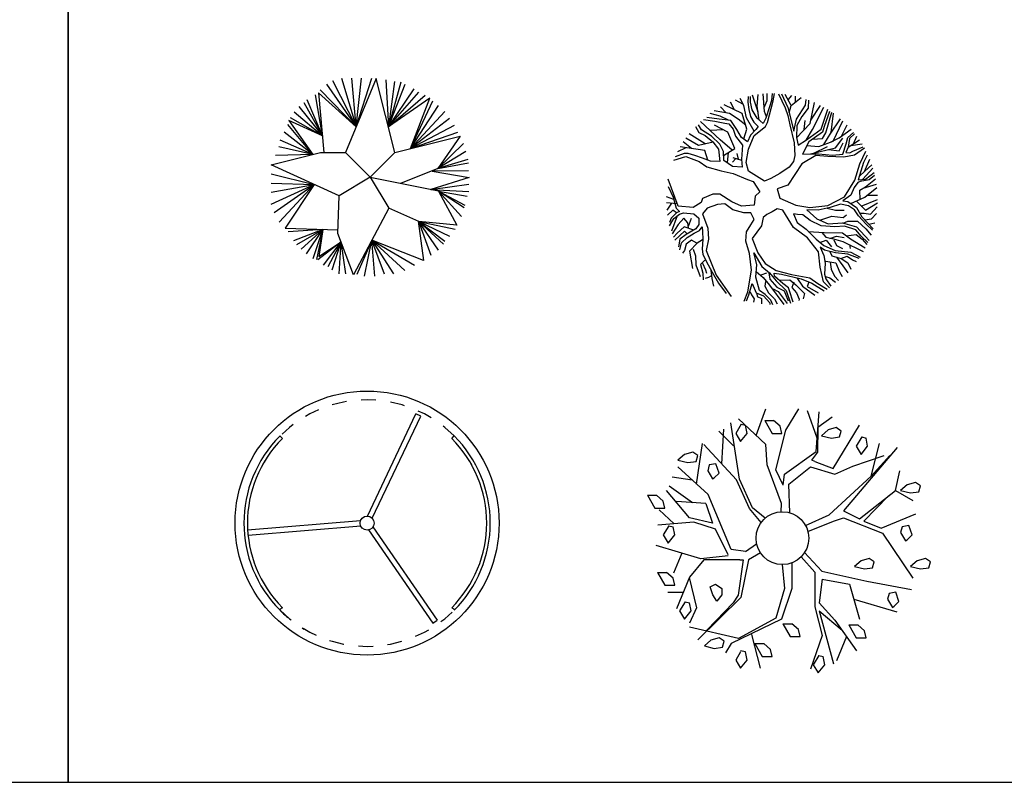
# Model space of a CAD drawing. Units: millimetres. Extents: x 171.3 to 230.7, y 201.9 to 222.9.
# Drawn here: x 200.7 to 207.4, y 201.9 to 207.1 of the extents above; entities that cross this region are included whole.
import ezdxf

# ---------------------------------------------------------------- set-up
doc = ezdxf.new("R2010")
doc.units = ezdxf.units.MM
doc.linetypes.add('GESTRICHELTX2', pattern=[1.5, 1, -0.5])
for name, color, linetype in [('DREHTUER', 7, 'Continuous'), ('GESTRICHELT', 7, 'GESTRICHELTX2'), ('GLAS', 6, 'Continuous')]:
    doc.layers.add(name, color=color, linetype=linetype)

# ---------------------------------------------------------------- blocks, each defined once
blk = doc.blocks.new('Dec2')
at = {"color": 7, "linetype": 'Continuous'}
for p, q in [((-5.932192, 23.297256), (-3.774921, 29.406631)), ((0.812101, 24.535202), (3.760906, 29.406631)), ((-3.77492, 21.287613), (-10.000187, 27.086838)), ((7.915707, 22.743607), (5.726788, 28.942673)), ((7.692627, 19.663834), (8.347927, 28.710648)), ((8.02029, 25.231155), (11.296749, 27.550797)), ((-13.796986, 16.910294), (-13.334735, 24.764877)), ((-9.726654, 13.429352), (-11.756198, 26.201767)), ((-9.34705, 25.893845), (-10.612398, 23.803513)), ((-9.34705, 25.893845), (-8.362919, 25.661575)), ((-7.988008, 23.803513), (-8.362919, 25.661575)), ((-4.013927, 26.723343), (-2.36429, 23.803543)), ((-4.013927, 26.723343), (-1.989384, 26.723343)), ((-0.489717, 25.396133), (-1.989384, 26.723343)), ((-0.114809, 23.803543), (-0.489717, 25.396133)), ((8.078827, 19.493912), (8.131496, 25.19957)), ((12.257305, 25.130753), (10.382748, 24.599869)), ((11.507477, 15.840469), (17.506073, 25.661575)), ((13.38208, 24.334427), (12.257305, 25.130753)), ((-11.079683, 20.933151), (-14.462252, 24.285904)), ((-10.612398, 23.803513), (-9.487642, 21.94548)), ((-9.487642, 21.94548), (-7.988008, 23.803513)), ((-2.36429, 23.803543), (-0.114809, 23.803543)), ((-1.481415, 15.488388), (0.812101, 24.535202)), ((10.382748, 24.599869), (8.883118, 23.27269)), ((8.883118, 23.27269), (11.132584, 22.741806)), ((11.132584, 22.741806), (13.007141, 23.007248)), ((13.007141, 23.007248), (13.38208, 24.334427)), ((18.021641, 22.974075), (16.756271, 20.883713)), ((18.021641, 22.974075), (19.005768, 22.741806)), ((19.380676, 20.883713), (19.005768, 22.741806)), ((-19.501892, 12.240784), (-18.191317, 21.519608)), ((-10.403168, 13.269699), (-17.84482, 21.252457)), ((-3.447281, 16.648239), (-3.77492, 21.287613)), ((26.106407, 20.591873), (13.917892, 6.209595)), ((16.756271, 20.883713), (17.881042, 19.025711)), ((17.881042, 19.025711), (19.380676, 20.883713)), ((20.143158, 14.096558), (22.109024, 21.519608)), ((-22.234697, 19.025681), (-23.734331, 17.698502)), ((-20.36014, 19.556564), (-22.234697, 19.025681)), ((-19.235369, 18.760269), (-20.36014, 19.556564)), ((-19.610292, 17.43306), (-19.235369, 18.760269)), ((0.484467, 14.560501), (7.692627, 19.663834)), ((6.656677, 17.741196), (8.078827, 19.493912)), ((16.006439, 16.371353), (23.129776, 18.760269)), ((20.143158, 14.096558), (24.402542, 18.735977)), ((-16.880737, 9.921051), (-23.761261, 16.18428)), ((-23.734331, 17.698502), (-21.484865, 17.167618)), ((-21.484865, 17.167618), (-19.610292, 17.43306)), ((-16.610979, 16.636795), (-16.985901, 15.309586)), ((-15.111329, 16.902237), (-16.610979, 16.636795)), ((-14.361512, 14.778732), (-15.111329, 16.902237)), ((-0.170837, 7.833328), (-3.447281, 16.648239)), ((1.467407, 12.240784), (6.382065, 16.18428)), ((6.382065, 16.18428), (11.882385, 14.51329)), ((7.341415, 17.442886), (6.656677, 17.741196)), ((7.383453, 17.43306), (11.507477, 15.840469)), ((11.882385, 14.51329), (16.006439, 16.371353)), ((-20.484818, 13.16864), (-25.071869, 13.864563)), ((-16.985901, 15.309586), (-15.861145, 13.451523)), ((-15.861145, 13.451523), (-15.486237, 13.716965)), ((-15.486237, 13.716965), (-14.361512, 14.778732)), ((-6.795105, 6.883484), (-9.726654, 13.429352)), ((0.156799, 12.008804), (-1.481415, 15.488388)), ((0.156799, 12.008804), (0.484467, 14.560501)), ((10.641449, 5.281693), (20.143158, 14.096558)), ((25.713135, 10.848969), (26.696045, 15.256363)), ((-20.467602, 8.053085), (-25.727142, 11.776871)), ((-7.471619, 6.723816), (-10.403168, 13.269699)), ((1.662006, 5.765213), (1.467407, 12.240784)), ((28.37854, 12.12439), (26.878906, 10.797195)), ((30.253113, 12.655273), (28.37854, 12.12439)), ((31.377869, 11.858948), (30.253113, 12.655273)), ((31.002945, 10.531754), (31.377869, 11.858948)), ((-30.632729, 9.735428), (-28.983093, 6.815659)), ((-30.632729, 9.735428), (-28.6082, 9.735428)), ((-27.108536, 8.408249), (-28.6082, 9.735428)), ((-21.14012, 4.5858), (-26.382446, 10.848969)), ((-11.638411, -2.605286), (-16.880737, 9.921051)), ((17.522003, 4.353836), (25.713135, 10.848969)), ((18.504944, 3.889877), (24.135059, 9.597641)), ((25.713135, 10.848969), (29.644852, 8.529312)), ((26.878906, 10.797195), (29.128372, 10.266312)), ((29.128372, 10.266312), (31.002945, 10.531754)), ((-28.983093, 6.815659), (-26.733627, 6.815659)), ((-26.733627, 6.815659), (-27.108536, 8.408249)), ((-17.38397, 7.845169), (-24.088928, 8.297272)), ((-17.38397, 7.845169), (-15.897795, 3.425919)), ((-4.851742, 3.529953), (-7.471619, 6.723816)), ((-3.954029, 4.512833), (-6.795105, 6.883484)), ((-0.270763, 5.993881), (-0.170837, 7.833328)), ((-24.587286, 3.281509), (-28.02066, 6.441513)), ((-15.897795, 3.425919), (-21.14012, 4.5858)), ((5.261684, 2.883514), (10.641449, 5.281693)), ((11.62439, 3.889877), (13.917892, 4.5858)), ((13.917892, 6.209595), (17.522003, 4.353836)), ((13.917892, 4.5858), (22.764328, 1.106247)), ((22.436661, 2.266083), (30.300156, 5.513657)), ((-20.157179, 3.657883), (-28.348312, 2.96196)), ((-25.843197, 2.80101), (-27.108566, 0.710663)), ((-25.843197, 2.80101), (-24.859068, 2.568741)), ((-24.484159, 0.710663), (-24.859068, 2.568741)), ((-15.242491, 2.034103), (-20.157179, 3.657883)), ((5.814919, 1.478745), (11.62439, 3.889877)), ((18.504944, 3.889877), (22.436661, 2.266083)), ((27.25383, 2.568741), (26.878906, 1.241547)), ((28.753479, 2.834183), (27.25383, 2.568741)), ((29.503296, 0.710663), (28.753479, 2.834183)), ((-27.108566, 0.710663), (-25.983795, -1.147354)), ((-25.983795, -1.147354), (-24.484159, 0.710663)), ((-12.293683, -3.765182), (-15.242491, 2.034103)), ((22.764328, 1.106247), (29.644855, -9.100494)), ((26.878906, 1.241547), (28.003662, -0.616531)), ((28.378571, -0.351089), (29.503296, 0.710663)), ((-18.51895, -4.693039), (-28.675949, -1.677429)), ((-8.361965, -3.069244), (-5.86237, -1.277725)), ((28.003662, -0.616531), (28.378571, -0.351089)), ((-22.826212, -3.414215), (-24.744198, -7.940613)), ((-12.293683, -3.997101), (-18.51895, -4.693039)), ((-8.361965, -3.069244), (-11.638411, -2.605286)), ((-4.994528, -3.32486), (-7.706661, -4.925018)), ((4.236971, -4.248306), (7.364994, -7.708633)), ((8.965466, -7.540787), (5.04372, -3.249756)), ((-17.863676, -4.925018), (-21.140118, -8.868515)), ((-9.651531, -4.925018), (-17.863676, -4.925018)), ((-8.953625, -4.911743), (-10.087734, -12.941116)), ((-9.651531, -4.911743), (-8.953625, -4.911743)), ((-7.732281, -4.911743), (-9.477062, -13.497009)), ((-7.732281, -4.925018), (-7.706661, -4.925018)), ((-0.062401, -5.999664), (0.48447, -11.420166)), ((2.122683, -5.611969), (2.122684, -11.420166)), ((17.881012, -5.128891), (16.381382, -6.456085)), ((16.381382, -6.456085), (18.630848, -6.986969)), ((19.755569, -4.598007), (17.881012, -5.128891)), ((20.880341, -5.394333), (19.755569, -4.598007)), ((20.505405, -6.721527), (20.880341, -5.394333)), ((30.628036, -5.128891), (29.128407, -6.456085)), ((29.128407, -6.456085), (31.377872, -6.986969)), ((32.502609, -4.598007), (30.628036, -5.128891)), ((33.627365, -5.394333), (32.502609, -4.598007)), ((33.252441, -6.721527), (33.627365, -5.394333)), ((-28.383259, -7.783295), (-26.733624, -10.703079)), ((-28.383259, -7.783295), (-26.35873, -7.783295)), ((-24.859066, -9.110489), (-26.35873, -7.783295)), ((-21.140118, -8.868515), (-24.088924, -16.059616)), ((7.364994, -7.708633), (7.364994, -15.595657)), ((8.965466, -7.540787), (19.160221, -9.796371)), ((18.630848, -6.986969), (20.505405, -6.721527)), ((31.377872, -6.986969), (33.252441, -6.721527)), ((-26.733624, -10.703079), (-24.484158, -10.703079)), ((-24.484158, -10.703079), (-24.859066, -9.110489)), ((-21.229877, -8.976547), (-19.501888, -15.827637)), ((-16.38699, -11.043488), (-15.218868, -10.423187)), ((-15.802944, -12.904312), (-16.38699, -11.043488)), ((-15.218896, -10.423203), (-13.758709, -11.457016)), ((9.003239, -9.332413), (8.347935, -14.66774)), ((9.003239, -9.332413), (15.228504, -10.49231)), ((15.228504, -10.49231), (17.522011, -18.379272)), ((19.160221, -9.796371), (29.317219, -11.65213)), ((-22.566959, -12.348083), (-26.054806, -12.348083)), ((-14.926845, -14.351547), (-15.802944, -12.904312)), ((-13.758709, -12.904312), (-14.926845, -14.351547)), ((-13.758709, -11.457016), (-13.758709, -12.904312)), ((-10.087734, -12.941116), (-11.221828, -14.670532)), ((0.48447, -11.420166), (-1.481409, -18.147308)), ((2.122684, -11.420166), (-0.170832, -18.379272)), ((24.25452, -12.561142), (23.879581, -13.888336)), ((25.754154, -12.2957), (24.25452, -12.561142)), ((26.503986, -14.41922), (25.754154, -12.2957)), ((-22.094065, -14.452347), (-23.359432, -16.542694)), ((-22.094065, -14.452347), (-21.109936, -14.684616)), ((-20.735027, -16.542694), (-21.109936, -14.684616)), ((-9.477062, -13.497009), (-19.247812, -23.132263)), ((-11.221828, -14.670532), (-15.060344, -18.685226)), ((7.364994, -15.595657), (9.003242, -22.090805)), ((8.347935, -14.66774), (11.952045, -18.611252)), ((16.212532, -13.876205), (26.040779, -16.755478)), ((23.879581, -13.888336), (25.004337, -15.746414)), ((25.004337, -15.746414), (25.379246, -15.480972)), ((25.379246, -15.480972), (26.503986, -14.41922)), ((-23.359432, -16.542694), (-22.234659, -18.400711)), ((-22.234659, -18.400711), (-20.735027, -16.542694)), ((-19.501888, -15.827637), (-21.140116, -19.30719)), ((8.347935, -16.523514), (11.624397, -28.585968)), ((8.347935, -16.523514), (13.578087, -20.913712)), ((-14.950294, -18.638092), (-17.292683, -21.064316)), ((-0.170832, -18.379272), (-11.638407, -23.946579)), ((-1.481409, -18.147308), (-10.000177, -22.786743)), ((0.110121, -19.462463), (1.759756, -22.382248)), ((0.110121, -19.462463), (2.134665, -19.462463)), ((3.634329, -20.789658), (2.134665, -19.462463)), ((11.952045, -18.611252), (16.866707, -25.570358)), ((15.106655, -19.727905), (16.756279, -22.64769)), ((15.106655, -19.727905), (17.131187, -19.727905)), ((18.630852, -21.055099), (17.131187, -19.727905)), ((-10.000177, -22.786743), (-21.140116, -20.235046)), ((-7.051386, -21.858841), (-5.085518, -29.51387)), ((4.009222, -22.382248), (3.634329, -20.789658)), ((9.003242, -22.090805), (6.382072, -29.74585)), ((14.573204, -22.322784), (12.279686, -27.890091)), ((19.005745, -22.647675), (18.630852, -21.055099)), ((-16.236094, -23.178574), (-17.735727, -24.505768)), ((-17.735727, -24.505768), (-15.486261, -25.036636)), ((-14.361536, -22.64769), (-16.236094, -23.178574)), ((-13.236765, -23.444), (-14.361536, -22.64769)), ((-13.611689, -24.771194), (-13.236765, -23.444)), ((-11.638407, -23.946579), (-12.948983, -26.034317)), ((-6.263399, -23.974884), (-4.613762, -26.894669)), ((-6.263399, -23.974884), (-4.238871, -23.974884)), ((-2.739206, -25.302078), (-4.238871, -23.974884)), ((1.759756, -22.382248), (4.009222, -22.382248)), ((16.756279, -22.64769), (19.005745, -22.647675)), ((-15.486261, -25.036636), (-13.611689, -24.771194)), ((-9.487633, -25.832901), (-10.612389, -27.690979)), ((-8.362907, -25.832901), (-9.487633, -25.567459)), ((-7.987999, -27.690979), (-8.362907, -25.832901)), ((-2.364298, -26.894669), (-2.739206, -25.302078)), ((8.273891, -26.662338), (7.008522, -28.752686)), ((8.273891, -26.662338), (9.258018, -26.894608)), ((-10.612389, -27.690979), (-9.487633, -29.548996)), ((-9.487633, -29.548996), (-7.987999, -27.690979)), ((-4.613762, -26.894669), (-2.364298, -26.894669)), ((7.008522, -28.752686), (8.133293, -30.610703)), ((8.133293, -30.610703), (9.632927, -28.752686)), ((9.632927, -28.752686), (9.258018, -26.894608))]:
    blk.add_line(p, q, dxfattribs=at)
blk.add_circle((0, 0), 6, dxfattribs=at)
blk = doc.blocks.new('drehtuer')
at = {"layer": 'DREHTUER'}
for points in [[(0.23, 3.99), (27.78, 62.07)], [(30.49, 60.78), (27.78, 62.07)], [(2.94, 2.71), (30.49, 60.78)], [(-58.13, 35.29), (-59.63, 32.69)], [(59.63, 32.69), (58.13, 35.29)], [(-3.82, 1.2), (-67.88, -3.98)], [(-3.58, -1.79), (-67.64, -6.97)], [(0.87, -3.9), (37.39, -56.8)], [(3.34, -2.2), (39.86, -55.09)], [(37.39, -56.8), (39.86, -55.09)]]:
    blk.add_lwpolyline(points, dxfattribs=at)
for radius in [75, 4]:
    blk.add_circle((0, 0), radius, dxfattribs=at)
at = {"layer": 'GESTRICHELT'}
for start, end in [(45, 135), (224.582, 239.338), (225, 315)]:
    blk.add_arc((0, 0), 70, start, end, dxfattribs=at)
at = {"layer": 'GLAS'}
for points in [[(-48.08, 48.08), (-49.5, 49.5)], [(48.08, 48.08), (49.5, 49.5)], [(-48.08, -48.08), (-49.8, -49.1)], [(48.08, -48.08), (49.8, -49.1)]]:
    blk.add_lwpolyline(points, dxfattribs=at)
for radius, start, end in [(70, 135, 225), (68, 135, 225), (68, 315, 45), (70, 315, 45)]:
    blk.add_arc((0, 0), radius, start, end, dxfattribs=at)
blk = doc.blocks.new('treeg')
for points in [[(-0.33, 1.754), (-0.337, 1.658), (-0.316, 1.532), (-0.289, 1.414), (-0.234, 1.318), (-0.158, 1.244), (-0.199, 1.192), (-0.289, 1.096), (-0.344, 0.985), (-0.441, 1.059), (-0.523, 1.192), (-0.627, 1.347), (-0.827, 1.369), (-1.034, 1.399)], [(-0.419, 1.625), (-0.547, 1.694)], [(-0.226, 1.163), (-0.358, 1.392), (-0.406, 1.599), (-0.467, 1.722)], [(0.188, 1.802), (0.298, 1.562), (0.346, 1.429), (0.38, 1.273), (0.456, 0.963), (0.463, 0.749), (0.443, 0.645), (0.367, 0.549), (0.208, 0.445), (0.056, 0.357), (-0.054, 0.312), (-0.323, 0.482), (-0.365, 0.63), (-0.323, 0.859), (-0.227, 1.089), (-0.033, 1.244), (0.001, 1.31), (0.097, 1.68), (0.119, 1.805)], [(0.077, 1.806), (0.07, 1.687), (0.035, 1.576), (-0.027, 1.384), (-0.075, 1.296), (-0.178, 1.384), (-0.261, 1.525), (-0.289, 1.658), (-0.289, 1.754)], [(-0.162, 1.489), (-0.257, 1.775)], [(-0.14, 1.351), (-0.178, 1.591), (-0.159, 1.79)], [(-0.019, 1.409), (-0.054, 1.502), (-0.075, 1.799)], [(-0.059, 1.569), (-0.006, 1.687), (-0.006, 1.804)], [(0.236, 1.798), (0.346, 1.569), (0.449, 1.162), (0.491, 1.369), (0.649, 1.606), (0.656, 1.702)], [(0.401, 1.599), (0.303, 1.791)], [(0.351, 1.698), (0.413, 1.774)], [(0.369, 1.477), (0.401, 1.599), (0.573, 1.736)], [(0.476, 1.659), (0.475, 1.761)], [(0.698, 1.695), (0.691, 1.554), (0.587, 1.414), (0.498, 1.259), (0.491, 1.059), (0.525, 0.926), (0.663, 1.015), (0.912, 1.199), (1.029, 1.539)], [(-0.372, 1.269), (-0.503, 1.369), (-0.648, 1.466), (-0.911, 1.511)], [(-0.704, 1.475), (-0.803, 1.576)], [(-0.404, 1.031), (-0.351, 1.199), (-0.434, 1.466), (-0.737, 1.612)], [(-0.563, 1.528), (-0.632, 1.661)], [(0.493, 1.05), (0.725, 1.296), (0.799, 1.654)], [(0.657, 1.01), (0.767, 1.192), (0.959, 1.574)], [(0.736, 1.349), (0.904, 1.604)], [(-1.089, 1.362), (-0.896, 1.332), (-0.73, 1.303), (-0.661, 1.288), (-0.585, 1.199), (-0.544, 1.081), (-0.427, 0.926), (-0.441, 0.689), (-0.434, 0.549), (-0.599, 0.564), (-0.744, 0.667), (-0.751, 0.815), (-0.813, 0.941), (-0.958, 1.081), (-1.124, 1.185), (-1.179, 1.273)], [(-0.668, 1.352), (-0.806, 1.421), (-0.977, 1.465)], [(1.057, 1.502), (0.967, 1.244), (0.939, 1.148), (0.705, 0.985), (0.594, 0.771), (0.753, 0.778), (0.87, 0.778), (1.105, 0.756), (1.284, 0.771), (1.339, 0.948), (1.367, 1.059), (1.464, 1.14)], [(0.627, 1.192), (0.643, 1.347)], [(0.769, 1.029), (0.939, 1.037), (0.995, 1.133), (1.097, 1.488)], [(0.962, 0.935), (1.084, 1.14), (1.124, 1.469)], [(1.041, 1.068), (1.067, 1.111), (1.243, 1.376)], [(-1.227, 1.244), (-1.172, 1.14), (-1.062, 1.089), (-0.93, 0.985), (-0.834, 0.859), (-0.813, 0.645), (-0.972, 0.652), (-1.11, 0.704), (-1.241, 0.749), (-1.351, 0.786), (-1.42, 0.786), (-1.572, 0.726)], [(-0.604, 0.838), (-0.806, 1.015), (-1.142, 1.331)], [(-0.752, 1.188), (-0.979, 1.177)], [(-0.748, 0.749), (-0.558, 0.867), (-0.675, 1.148), (-0.903, 1.266)], [(0.672, 0.921), (0.877, 0.904), (1.119, 0.992), (1.284, 1.34)], [(1.075, 0.976), (1.222, 1.052), (1.424, 1.199)], [(1.262, 1.081), (1.357, 1.27)], [(-0.926, 0.979), (-1.179, 0.919), (-1.395, 1.043)], [(-1.063, 0.946), (-1.337, 1.121)], [(0.732, 0.777), (1.16, 0.882), (1.284, 1.044)], [(1.484, 1.118), (1.395, 1.037), (1.374, 0.889), (1.333, 0.8), (1.401, 0.793), (1.457, 0.822), (1.629, 0.896)], [(1.374, 0.889), (1.567, 1.014)], [(1.467, 0.95), (1.523, 1.077)], [(-1.391, 0.882), (-1.533, 0.812)], [(-1.017, 0.669), (-1.068, 0.837), (-1.488, 0.896)], [(-1.296, 0.869), (-1.437, 0.981)], [(1.652, 0.875), (1.484, 0.756), (1.298, 0.719), (1.029, 0.734), (0.822, 0.749), (0.587, 0.608), (0.346, 0.246), (0.167, 0.179), (0.208, 0.024), (0.484, -0.094), (0.719, -0.139), (1.029, -0.102), (1.312, 0.046), (1.491, 0.327), (1.574, 0.608), (1.678, 0.826)], [(0.788, 0.791), (1.022, 0.904)], [(1.039, 0.852), (1.222, 0.83), (1.291, 0.963)], [(1.42, 0.919), (1.611, 0.946)], [(-1.597, 0.668), (-1.393, 0.734), (-1.165, 0.645), (-1.034, 0.556), (-0.792, 0.49), (-0.585, 0.445), (-0.344, 0.342), (-0.247, 0.305), (-0.13, 0.128), (-0.213, 0.054), (-0.227, -0.094), (-0.227, -0.094), (-0.441, -0.116), (-0.606, -0.042), (-0.813, 0.091), (-0.93, 0.091), (-1.11, 0.017), (-1.13, -0.05), (-1.269, -0.139), (-1.524, -0.116), (-1.579, 0.039), (-1.692, 0.345)], [(-0.682, 0.623), (-0.667, 0.799)], [(-0.539, 0.698), (-0.599, 0.638)], [(-0.44, 0.667), (-0.585, 0.712)], [(-0.497, 0.685), (-0.516, 0.786)], [(1.698, 0.756), (1.636, 0.63), (1.546, 0.335), (1.671, 0.349), (1.816, 0.46)], [(1.653, 0.479), (1.743, 0.685)], [(1.566, 0.4), (1.657, 0.482), (1.778, 0.592)], [(1.624, 0.344), (1.797, 0.533)], [(1.822, 0.409), (1.733, 0.335), (1.581, 0.305), (1.54, 0.29), (1.477, 0.202), (1.422, 0.076), (1.284, -0.02), (1.367, -0.035), (1.519, -0.139), (1.609, -0.294), (1.802, -0.501)], [(1.577, 0.002), (1.574, 0.157), (1.671, 0.216), (1.842, 0.353)], [(-1.696, 0.224), (-1.607, 0.039), (-1.558, -0.146), (-1.503, -0.205), (-1.551, -0.227), (-1.641, -0.316), (-1.669, -0.39)], [(1.418, -0.07), (1.657, 0.039), (1.865, 0.202)], [(1.632, 0.193), (1.858, 0.26)], [(-1.597, 0.001), (-1.723, 0.047)], [(1.599, -0.111), (1.876, 0.002)], [(1.698, 0.071), (1.875, 0.075)], [(-1.539, -0.075), (-1.723, -0.057)], [(-1.64, -0.065), (-1.714, -0.184)], [(-0.398, -1.731), (-0.337, -1.573), (-0.275, -1.203), (-0.309, -0.922), (-0.372, -0.708), (-0.358, -0.553), (-0.282, -0.434), (-0.227, -0.338), (-0.282, -0.227), (-0.406, -0.227), (-0.592, -0.175), (-0.73, -0.072), (-0.854, -0.087), (-1.027, -0.146), (-1.11, -0.242), (-1.02, -0.486), (-1.006, -0.678), (-1.048, -0.87), (-0.875, -1.292), (-0.622, -1.653)], [(1.057, -1.504), (0.953, -1.403), (0.898, -1.151), (0.87, -0.893), (0.684, -0.656), (0.443, -0.479), (0.263, -0.183), (0.167, -0.161), (0.077, -0.212), (-0.013, -0.257), (-0.075, -0.309), (-0.103, -0.449), (-0.261, -0.663), (-0.165, -0.907), (-0.04, -1.092), (0.146, -1.21), (0.408, -1.277), (0.719, -1.336), (0.856, -1.432), (1.019, -1.528)], [(1.788, -0.523), (1.684, -0.419), (1.553, -0.279), (1.484, -0.175), (1.381, -0.109), (1.243, -0.079), (1.07, -0.139), (0.863, -0.183), (0.67, -0.175), (0.843, -0.331), (1.036, -0.412), (1.277, -0.397), (1.519, -0.464), (1.733, -0.7)], [(1.017, -0.15), (1.16, -0.183), (1.305, -0.183)], [(1.515, -0.026), (1.671, -0.183), (1.875, -0.057)], [(1.573, -0.232), (1.65, -0.235), (1.753, -0.249), (1.871, -0.124)], [(-1.552, -0.227), (-1.613, -0.183), (-1.703, -0.269)], [(-1.669, -0.449), (-1.6, -0.323), (-1.503, -0.249), (-1.434, -0.227), (-1.255, -0.242), (-1.172, -0.316), (-1.172, -0.427), (-1.22, -0.501), (-1.386, -0.597), (-1.496, -0.678), (-1.517, -0.804)], [(-1.543, -0.28), (-1.638, -0.542)], [(-1.346, -0.49), (-1.358, -0.397), (-1.427, -0.316), (-1.524, -0.427), (-1.625, -0.584)], [(-1.35, -0.455), (-1.296, -0.316)], [(1.712, -0.73), (1.595, -0.626), (1.505, -0.516), (1.312, -0.456), (1.146, -0.464), (0.912, -0.449), (0.725, -0.36), (0.601, -0.264), (0.512, -0.257), (0.443, -0.242), (0.505, -0.39), (0.656, -0.508), (0.829, -0.678), (0.96, -0.782), (1.153, -0.87), (1.422, -0.9), (1.581, -0.981)], [(0.892, -0.352), (1.098, -0.286), (1.291, -0.309), (1.346, -0.264)], [(1.66, -0.348), (1.774, -0.331), (1.859, -0.241)], [(-1.256, -0.521), (-1.42, -0.464), (-1.538, -0.575), (-1.603, -0.642)], [(-1.496, -0.856), (-1.469, -0.737), (-1.372, -0.649), (-1.248, -0.575), (-1.158, -0.53), (-1.117, -0.464), (-1.11, -0.553), (-1.103, -0.678), (-1.117, -0.848), (-1.103, -0.93), (-1.048, -1.048), (-0.944, -1.24), (-0.834, -1.425), (-0.703, -1.602)], [(1.29, -0.401), (1.367, -0.368), (1.533, -0.368), (1.677, -0.501), (1.768, -0.61)], [(1.725, -0.419), (1.831, -0.395)], [(-1.369, -0.587), (-1.413, -0.538), (-1.582, -0.695)], [(0.691, -0.545), (0.967, -0.56), (1.277, -0.567), (1.415, -0.671), (1.664, -0.826)], [(0.925, -0.56), (0.995, -0.641), (1.126, -0.671), (1.284, -0.715), (1.629, -0.885)], [(1.063, -0.663), (1.174, -0.626), (1.305, -0.649)], [(1.339, -0.619), (1.512, -0.597), (1.615, -0.678), (1.691, -0.767)], [(-1.206, -0.745), (-1.296, -0.693), (-1.386, -0.76), (-1.413, -0.87), (-1.448, -0.915)], [(-1.11, -0.686), (-1.2, -0.745), (-1.331, -0.878), (-1.282, -1.174)], [(0.891, -0.73), (1.001, -0.693), (1.091, -0.804)], [(1.56, -1.003), (1.367, -0.93), (1.16, -0.907), (0.974, -0.863), (0.898, -0.811), (0.96, -0.952), (0.981, -1.085), (0.974, -1.27), (0.995, -1.351), (1.077, -1.477)], [(1.132, -0.686), (1.174, -0.782), (1.277, -0.833)], [(1.395, -0.767), (1.408, -0.833)], [(-1.269, -0.848), (-1.227, -0.959), (-1.22, -1.114), (-1.151, -1.314)], [(0.091, -1.794), (0.056, -1.713), (-0.04, -1.617), (-0.137, -1.551), (-0.199, -1.321), (-0.185, -1.107), (-0.234, -0.907), (-0.096, -1.144), (0.035, -1.247), (0.146, -1.388), (0.318, -1.551), (0.394, -1.765)], [(1.063, -0.885), (1.098, -0.959), (1.257, -1.003), (1.367, -1.077), (1.422, -1.188)], [(1.174, -0.981), (1.284, -1.129), (1.367, -1.247)], [(1.25, -1.003), (1.36, -0.967), (1.45, -1.026), (1.512, -1.055)], [(-1.068, -1.033), (-1.144, -1.107), (-1.103, -1.255), (-1.096, -1.366)], [(-1.11, -1.085), (-1.055, -1.196), (-1.041, -1.255)], [(0.995, -1.048), (1.167, -1.077), (1.229, -1.233), (1.271, -1.314)], [(1.07, -1.07), (1.084, -1.188), (1.139, -1.307), (1.208, -1.381)], [(-0.965, -1.307), (-1.006, -1.329), (-1.062, -1.344)], [(-0.965, -1.203), (-0.951, -1.344), (-0.924, -1.477)], [(-0.192, -1.225), (-0.075, -1.329), (0.035, -1.462), (0.277, -1.787)], [(-0.109, -1.284), (-0.013, -1.247)], [(0.022, -1.247), (0.042, -1.358), (0.16, -1.491), (0.284, -1.558), (0.353, -1.728)], [(0.436, -1.75), (0.373, -1.558), (0.36, -1.506), (0.263, -1.432), (0.118, -1.307), (0.111, -1.255), (0.236, -1.27), (0.574, -1.351), (0.753, -1.425), (0.967, -1.558)], [(0.498, -1.336), (0.594, -1.477), (0.808, -1.632)], [(0.988, -1.314), (1.063, -1.336), (1.16, -1.41)], [(-0.358, -1.728), (-0.316, -1.624), (-0.261, -1.432), (-0.192, -1.588), (-0.068, -1.639), (0.042, -1.758), (0.042, -1.787)], [(-0.033, -1.395), (-0.047, -1.477), (0.015, -1.588), (0.118, -1.691), (0.167, -1.78)], [(0.201, -1.373), (0.38, -1.366), (0.484, -1.454), (0.629, -1.602), (0.608, -1.691)], [(0.449, -1.41), (0.415, -1.499), (0.491, -1.588), (0.539, -1.698), (0.532, -1.721)], [(0.705, -1.41), (0.677, -1.484), (0.863, -1.588)], [(-0.296, -1.573), (-0.275, -1.624), (-0.227, -1.691), (-0.241, -1.75)], [(-0.185, -1.602), (-0.178, -1.654), (-0.103, -1.684), (-0.103, -1.78)], [(0.097, -1.521), (0.18, -1.565), (0.332, -1.772)]]:
    blk.add_lwpolyline(points)
blk = doc.blocks.new('treej')
for p, q in [((-0.438, 1.503), (-0.214, 0.767)), ((0.092, 1.5), (-0.377, 0.378)), ((-0.214, 0.767), (-0.277, 1.503)), ((-0.214, 0.767), (0.022, 1.503)), ((-0.214, 0.767), (-0.133, 1.503)), ((0.373, 0.378), (0.092, 1.5)), ((-0.662, 1.41), (-0.214, 0.767)), ((-0.57, 1.466), (-0.214, 0.767)), ((0.235, 1.478), (0.276, 0.767)), ((0.367, 1.453), (0.276, 0.767)), ((0.465, 1.441), (0.276, 0.767)), ((0.276, 0.767), (0.528, 1.41)), ((-0.725, 0.627), (-0.829, 1.25)), ((-0.214, 0.767), (-0.785, 1.282)), ((-0.785, 1.282), (-0.702, 0.378)), ((-0.76, 1.324), (-0.214, 0.767)), ((0.276, 0.767), (0.666, 1.342)), ((0.276, 0.767), (0.735, 1.293)), ((0.276, 0.767), (0.833, 1.244)), ((0.902, 1.2), (0.276, 0.767)), ((0.608, 0.437), (0.902, 1.2)), ((-1.082, 1.071), (-0.725, 0.627)), ((-1.007, 1.133), (-0.725, 0.627)), ((-0.725, 0.627), (-0.955, 1.176)), ((0.608, 0.437), (0.948, 1.158)), ((0.608, 0.437), (1.034, 1.09)), ((-1.214, 0.905), (-0.725, 0.627)), ((-1.151, 0.991), (-0.725, 0.627)), ((1.132, 0.997), (0.608, 0.437)), ((-0.87, 0.348), (-1.249, 0.8)), ((-0.725, 0.627), (-1.233, 0.859)), ((-1.233, 0.859), (-0.87, 0.348)), ((1.201, 0.893), (0.608, 0.437)), ((1.27, 0.788), (0.608, 0.437)), ((-0.87, 0.348), (-1.306, 0.683)), ((0.373, 0.378), (1.363, 0.626)), ((0.608, 0.437), (1.327, 0.683)), ((1.363, 0.626), (1.022, 0.135)), ((-0.87, 0.348), (-1.387, 0.461)), ((-0.87, 0.348), (-1.364, 0.566)), ((1.413, 0.511), (1.022, 0.135)), ((-1.502, 0.19), (-0.752, 0.378)), ((-0.87, 0.348), (-1.438, 0.332)), ((-0.752, 0.378), (-0.377, 0.378)), ((-0.377, 0.378), (-0.002, 0.003)), ((-0.002, 0.003), (0.373, 0.378)), ((1.448, 0.394), (1.022, 0.135)), ((-0.47, -0.279), (-1.502, 0.19)), ((1.477, 0.27), (1.022, 0.135)), ((1.022, 0.135), (1.488, 0.221)), ((-1.502, 0.055), (-0.85, -0.106)), ((-0.002, 0.003), (-0.47, -0.279)), ((-0.002, 0.003), (0.28, -0.466)), ((1.034, -0.21), (0, 0)), ((1.022, 0.135), (0.458, -0.093)), ((0.938, 0.093), (1.498, -0.001)), ((1.488, 0.098), (0.953, 0.092)), ((-1.502, -0.087), (-0.85, -0.106)), ((-1.502, -0.222), (-0.85, -0.106)), ((-1.502, -0.407), (-0.85, -0.106)), ((-1.456, -0.53), (-0.85, -0.106)), ((-1.381, -0.678), (-0.85, -0.106)), ((-0.85, -0.106), (-1.289, -0.768)), ((1.498, -0.001), (0.917, -0.186)), ((0.917, -0.186), (1.494, -0.105)), ((-0.49, -0.851), (-0.47, -0.279)), ((0.917, -0.186), (1.494, -0.216)), ((1.034, -0.21), (1.471, -0.284)), ((1.034, -0.21), (1.431, -0.419)), ((1.425, -0.463), (1.034, -0.21)), ((1.034, -0.21), (1.312, -0.722)), ((1.385, -0.592), (1.034, -0.21)), ((0.28, -0.466), (-0.252, -1.476)), ((0.735, -0.666), (0.28, -0.466)), ((0.725, -0.661), (0.808, -1.26)), ((1.312, -0.722), (0.735, -0.666)), ((0.735, -0.666), (1.287, -0.783)), ((0.735, -0.666), (1.201, -0.888)), ((1.034, -1.103), (0.735, -0.666)), ((0.735, -0.666), (1.132, -0.968)), ((1.109, -1.011), (0.735, -0.666)), ((0.925, -1.183), (0.735, -0.666)), ((-1.289, -0.768), (-0.488, -0.796)), ((-0.719, -0.788), (-1.243, -0.826)), ((-0.719, -0.788), (-1.162, -0.962)), ((-1.111, -1.017), (-0.719, -0.788)), ((-1.047, -1.085), (-0.719, -0.788)), ((-0.967, -1.159), (-0.719, -0.788)), ((-0.863, -1.226), (-0.719, -0.788)), ((-0.719, -0.788), (-0.817, -1.245)), ((-0.719, -0.788), (-0.777, -1.196)), ((-0.252, -1.476), (-0.49, -0.851)), ((-0.442, -0.978), (-0.794, -1.251)), ((-0.777, -1.196), (-0.442, -0.978)), ((-0.708, -1.331), (-0.442, -0.978)), ((-0.442, -0.978), (-0.645, -1.356)), ((-0.576, -1.399), (-0.442, -0.978)), ((-0.472, -1.46), (-0.442, -0.978)), ((-0.369, -1.46), (-0.442, -0.978)), ((0.024, -0.951), (-0.202, -1.473)), ((-0.087, -1.497), (0.024, -0.951)), ((0.808, -1.26), (0.024, -0.951)), ((0.024, -0.951), (0.672, -1.331)), ((0.024, -0.951), (0.522, -1.411)), ((0.068, -1.497), (0.024, -0.951)), ((0.217, -1.467), (0.024, -0.951)), ((0.024, -0.951), (0.35, -1.46))]:
    blk.add_line(p, q)

msp = doc.modelspace()

# ---------------------------------------------------------------- linework, layer by layer
at = {"color": 1}
for points in [[(171.3172, 201.886), (201.0172, 201.886), (201.0172, 222.886), (171.3172, 222.886)], [(201.0172, 201.886), (230.7172, 201.886), (230.7172, 222.886), (201.0172, 222.886)]]:
    msp.add_lwpolyline(points, close=True, dxfattribs=at)

# ---------------------------------------------------------------- block references
for name, p, xscale, yscale, zscale in [('treej', (203.077, 206.0086), 0.45, 0.45, 0.45), ('treeg', (205.7862, 205.8579), 0.4, 0.4, 0.4), ('drehtuer', (203.0555, 203.6526), 0.01199999999998909, 0.01199999999998909, 0.01199999999998909), ('Dec2', (205.8876, 203.5501), 0.03000000000001819, 0.03000000000001819, 0.03000000000001819)]:
    msp.add_blockref(name, p, dxfattribs=dict(xscale=xscale, yscale=yscale, zscale=zscale))

doc.saveas('drawing.dxf')
